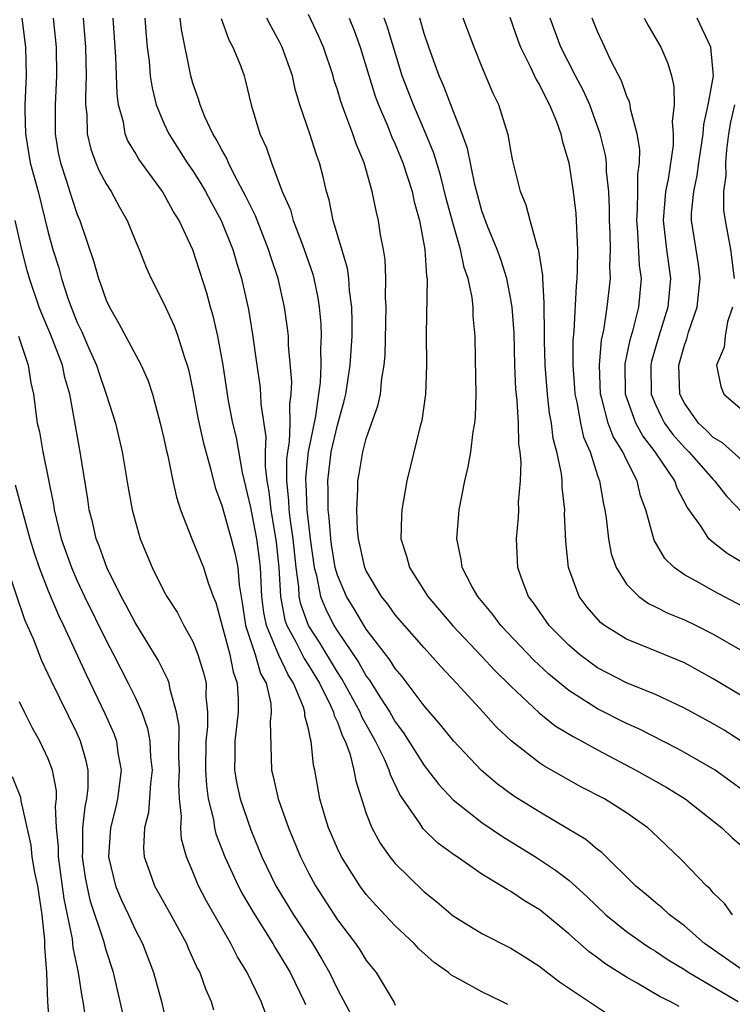
# Model space of a CAD drawing. Units: inches. Extents: x 2631000 to 2634000, y 1512000 to 1515000.
# Drawn here: x 2631633 to 2631682, y 1512741 to 1512809 of the extents above; entities that cross this region are included whole.
import ezdxf

# ---------------------------------------------------------------- set-up
doc = ezdxf.new("R2010")
doc.units = ezdxf.units.IN
doc.header["$MEASUREMENT"] = 0
doc.layers.add('LD26311512_2ft', color=4, linetype='Continuous')

msp = doc.modelspace()

# ---------------------------------------------------------------- linework, layer by layer
at = {"layer": 'LD26311512_2ft'}
for points, elevation in [([(2631633.171, 1512809), (2631633.433, 1512807), (2631633.46, 1512805), (2631633.38, 1512803), (2631633.377, 1512802.623), (2631633.419, 1512801), (2631633.753, 1512799), (2631634.29, 1512797), (2631635, 1512794.183), (2631635.325, 1512793), (2631635.723, 1512791.723), (2631635.92, 1512791), (2631636.359, 1512789.641), (2631636.58, 1512789), (2631637, 1512787.952), (2631637.311, 1512787.311), (2631637.782, 1512786.218), (2631638.333, 1512785), (2631638.488, 1512784.489), (2631639.013, 1512783), (2631639.641, 1512781), (2631640.107, 1512779), (2631640.525, 1512776.524), (2631640.8, 1512775), (2631641, 1512774.226), (2631641.354, 1512773), (2631642.177, 1512771), (2631643, 1512769.373), (2631643.197, 1512769), (2631643.913, 1512767.913), (2631644.387, 1512767), (2631645, 1512765.899), (2631645.352, 1512765), (2631645.73, 1512763.73), (2631645.912, 1512763), (2631645.907, 1512762.093), (2631646.015, 1512761), (2631646.006, 1512760.006), (2631645.903, 1512759), (2631645.88, 1512757), (2631645.934, 1512755.934), (2631646.071, 1512755), (2631646.424, 1512753.576), (2631646.503, 1512753), (2631646.594, 1512752.594), (2631647.212, 1512751), (2631648.134, 1512749), (2631648.427, 1512748.427), (2631649.162, 1512747.162), (2631650.533, 1512745), (2631650.699, 1512744.699), (2631651, 1512744.232), (2631651.723, 1512743), (2631652.704, 1512741), (2631652.789, 1512740.789)], 9068), ([(2631635.343, 1512809), (2631635.552, 1512807), (2631635.573, 1512805), (2631635.476, 1512803), (2631635.475, 1512801), (2631635.695, 1512799.695), (2631635.84, 1512799), (2631636.271, 1512797.729), (2631636.611, 1512796.611), (2631637, 1512795.42), (2631637.175, 1512795), (2631638.144, 1512792.144), (2631638.467, 1512791), (2631638.617, 1512790.617), (2631639, 1512789.492), (2631639.228, 1512789), (2631639.891, 1512787.891), (2631641.434, 1512785), (2631641.912, 1512783.912), (2631642.201, 1512783), (2631642.75, 1512781), (2631643, 1512779.928), (2631643.157, 1512779.157), (2631643.266, 1512778.734), (2631643.617, 1512777), (2631643.866, 1512775.866), (2631644.152, 1512775), (2631644.932, 1512773), (2631645.748, 1512771), (2631646.062, 1512769.938), (2631646.409, 1512769), (2631646.585, 1512768.585), (2631647.55, 1512765), (2631647.787, 1512763.787), (2631648.066, 1512763), (2631648.13, 1512761.871), (2631648.125, 1512761), (2631647.905, 1512759), (2631647.914, 1512758.086), (2631647.892, 1512757), (2631648.05, 1512756.05), (2631648.281, 1512755), (2631649, 1512752.869), (2631649.78, 1512751), (2631650.75, 1512749), (2631651.962, 1512747), (2631653.285, 1512745), (2631653.929, 1512743.929), (2631654.447, 1512743), (2631655, 1512741.842), (2631655.986, 1512739.986)], 9070), ([(2631637.404, 1512809), (2631637.569, 1512807), (2631637.613, 1512805), (2631637.566, 1512803.566), (2631637.585, 1512803), (2631637.665, 1512802.335), (2631637.693, 1512801), (2631637.939, 1512799.939), (2631638.284, 1512799), (2631638.495, 1512798.495), (2631639, 1512797.538), (2631639.346, 1512797), (2631639.917, 1512795.917), (2631640.461, 1512795), (2631641, 1512793.649), (2631641.28, 1512793), (2631641.764, 1512791.765), (2631642.109, 1512791), (2631643, 1512789.269), (2631643.113, 1512789), (2631643.717, 1512787.717), (2631643.973, 1512787), (2631644.4, 1512785.6), (2631644.617, 1512785), (2631644.701, 1512784.701), (2631645, 1512783.246), (2631645.35, 1512781.35), (2631645.706, 1512779.706), (2631646.247, 1512777.753), (2631646.549, 1512776.549), (2631647, 1512775.292), (2631647.65, 1512773), (2631647.931, 1512771.931), (2631648.116, 1512771), (2631648.201, 1512769.799), (2631648.436, 1512768.436), (2631648.643, 1512767), (2631649.31, 1512765), (2631649.682, 1512763.682), (2631650.064, 1512763), (2631650.389, 1512761.611), (2631650.429, 1512761), (2631650.359, 1512760.359), (2631650.45, 1512757), (2631650.564, 1512756.564), (2631650.91, 1512755), (2631651.618, 1512753), (2631652.443, 1512751), (2631653, 1512749.888), (2631653.476, 1512749), (2631655, 1512746.651), (2631656.257, 1512745), (2631656.557, 1512744.557), (2631657, 1512743.842), (2631657.68, 1512743), (2631658.917, 1512740.918), (2631659, 1512740.736)], 9072), ([(2631666.779, 1512740.779), (2631666.366, 1512741), (2631665, 1512741.661), (2631663.499, 1512742.501), (2631663, 1512742.739), (2631662.84, 1512742.84), (2631662.689, 1512743), (2631661.69, 1512743.69), (2631660.639, 1512744.639), (2631660.313, 1512745), (2631659, 1512746.222), (2631657.653, 1512747.653), (2631657, 1512748.393), (2631656.546, 1512749), (2631655.276, 1512751), (2631655, 1512751.582), (2631654.39, 1512753), (2631654.107, 1512753.893), (2631653.782, 1512755), (2631653.432, 1512757), (2631653.337, 1512757.337), (2631653.195, 1512759), (2631653.132, 1512759.132), (2631653, 1512759.845), (2631652.753, 1512760.753), (2631652.749, 1512761), (2631652.654, 1512761.346), (2631651.968, 1512763), (2631651.587, 1512763.587), (2631650.943, 1512764.943), (2631650.89, 1512765.11), (2631650.085, 1512767), (2631649.9, 1512767.899), (2631649.775, 1512769), (2631649.675, 1512771), (2631649.61, 1512771.61), (2631649.418, 1512773), (2631649, 1512775.165), (2631648.426, 1512777.573), (2631648.009, 1512780.009), (2631647.772, 1512781), (2631647.477, 1512782.523), (2631647.086, 1512785), (2631646.724, 1512787), (2631646.412, 1512788.412), (2631646.228, 1512789), (2631645.975, 1512789.975), (2631645, 1512792.983), (2631644.056, 1512795), (2631643.647, 1512795.647), (2631642.894, 1512797), (2631641.253, 1512799.253), (2631641, 1512799.704), (2631640.513, 1512800.513), (2631640.324, 1512801), (2631640.199, 1512801.8), (2631639.866, 1512803), (2631639.759, 1512803.759), (2631639.666, 1512806.333), (2631639.478, 1512809)], 9074), ([(2631641.678, 1512809), (2631641.767, 1512807.767), (2631641.844, 1512807), (2631641.968, 1512806.032), (2631642.055, 1512805), (2631642.175, 1512804.175), (2631642.469, 1512803), (2631643, 1512801.729), (2631643.338, 1512801), (2631644.615, 1512799), (2631645, 1512798.439), (2631645.558, 1512797.558), (2631645.883, 1512797), (2631646.268, 1512796.268), (2631646.967, 1512795), (2631647.761, 1512793), (2631648.04, 1512792.04), (2631648.367, 1512791), (2631648.849, 1512788.849), (2631649.132, 1512787.132), (2631649.42, 1512785), (2631649.627, 1512783.627), (2631649.679, 1512783), (2631649.697, 1512782.303), (2631650.039, 1512780.039), (2631650.002, 1512779), (2631650.001, 1512777.999), (2631650.123, 1512777), (2631650.255, 1512776.255), (2631650.385, 1512775), (2631650.764, 1512772.764), (2631650.95, 1512771), (2631651.056, 1512769), (2631651.372, 1512767.372), (2631651.509, 1512767), (2631652.134, 1512765.865), (2631652.709, 1512764.709), (2631653, 1512764.26), (2631653.756, 1512763), (2631654.531, 1512761.469), (2631654.736, 1512761), (2631654.777, 1512760.777), (2631655, 1512760.314), (2631655.349, 1512759.349), (2631655.54, 1512759), (2631655.865, 1512758.135), (2631656.144, 1512757), (2631656.263, 1512756.263), (2631657, 1512754.005), (2631657.378, 1512753), (2631657.946, 1512751.946), (2631658.617, 1512751), (2631659, 1512750.53), (2631661, 1512748.582), (2631661.876, 1512747.877), (2631663, 1512746.91), (2631665, 1512745.691), (2631667, 1512744.681), (2631668.04, 1512744.04), (2631669, 1512743.427), (2631669.232, 1512743.232), (2631670.366, 1512742.366), (2631673.963, 1512739.963)], 9076), ([(2631678.641, 1512740.641), (2631678.023, 1512741), (2631677.325, 1512741.325), (2631675.728, 1512742.272), (2631675, 1512742.68), (2631673.577, 1512743.577), (2631673, 1512744.015), (2631672.419, 1512744.419), (2631671, 1512745.685), (2631669, 1512747.33), (2631667.948, 1512747.948), (2631667, 1512748.598), (2631666.733, 1512748.733), (2631666.331, 1512749), (2631665, 1512749.805), (2631663.282, 1512751), (2631663.108, 1512751.107), (2631661.952, 1512751.952), (2631660.936, 1512752.936), (2631660.713, 1512753.287), (2631659.319, 1512755.319), (2631658.661, 1512756.662), (2631658.57, 1512757), (2631658.246, 1512757.754), (2631657.633, 1512759), (2631656.692, 1512760.692), (2631656.581, 1512761), (2631655.312, 1512763.312), (2631655, 1512763.772), (2631653.79, 1512765.79), (2631653.008, 1512767), (2631652.466, 1512768.467), (2631652.363, 1512769), (2631652.327, 1512769.673), (2631652.136, 1512771), (2631651.928, 1512773), (2631651.748, 1512774.252), (2631651.666, 1512775), (2631651.643, 1512775.643), (2631651.509, 1512777), (2631651.509, 1512778.49), (2631651.561, 1512779), (2631651.676, 1512779.676), (2631651.723, 1512781), (2631651.698, 1512782.302), (2631651.81, 1512783), (2631651.848, 1512783.848), (2631651.624, 1512786.376), (2631651.607, 1512787), (2631651.551, 1512787.551), (2631651.344, 1512789), (2631650.895, 1512791), (2631650.416, 1512792.416), (2631650.243, 1512793), (2631649.325, 1512795.325), (2631649, 1512795.971), (2631648.674, 1512796.674), (2631647.911, 1512798.089), (2631647.456, 1512799), (2631647.328, 1512799.329), (2631647, 1512799.884), (2631646.622, 1512800.622), (2631646.38, 1512801), (2631645.838, 1512802.163), (2631645.497, 1512803), (2631645.391, 1512803.392), (2631645, 1512804.507), (2631644.857, 1512805), (2631644.217, 1512808.217), (2631644.131, 1512809)], 9078), ([(2631646.968, 1512808.968), (2631647.498, 1512807.498), (2631647.777, 1512807), (2631648.286, 1512805.714), (2631648.541, 1512805), (2631648.649, 1512804.649), (2631649.034, 1512803), (2631649.629, 1512801), (2631650.074, 1512800.074), (2631650.432, 1512799), (2631651.188, 1512797), (2631651.75, 1512795.75), (2631651.949, 1512795), (2631652.505, 1512793.495), (2631652.703, 1512793), (2631653.29, 1512791.29), (2631653.364, 1512791), (2631653.653, 1512789.653), (2631653.746, 1512789), (2631653.856, 1512787.856), (2631653.878, 1512787), (2631653.831, 1512786.169), (2631653.858, 1512785), (2631653.803, 1512783.804), (2631653.7, 1512783), (2631653.477, 1512781.477), (2631652.981, 1512779), (2631652.799, 1512777.201), (2631652.799, 1512777), (2631652.818, 1512776.817), (2631652.882, 1512775), (2631653.118, 1512773), (2631653.393, 1512771), (2631653.546, 1512770.454), (2631653.834, 1512769), (2631654.168, 1512768.168), (2631654.762, 1512767), (2631655, 1512766.615), (2631656.46, 1512764.46), (2631657, 1512763.496), (2631657.218, 1512763.218), (2631657.926, 1512762.074), (2631658.621, 1512761), (2631659, 1512760.329), (2631659.571, 1512759.571), (2631661, 1512757.313), (2631662.006, 1512756.006), (2631663, 1512754.939), (2631665, 1512753.369), (2631666.407, 1512752.407), (2631668.69, 1512751), (2631670.082, 1512750.082), (2631671, 1512749.377), (2631672.257, 1512748.257), (2631673.571, 1512747), (2631675, 1512745.838), (2631676.175, 1512745), (2631676.67, 1512744.67), (2631677, 1512744.476), (2631677.876, 1512743.876), (2631679, 1512743.214), (2631679.315, 1512743), (2631682.718, 1512741)], 9080), ([(2631683, 1512743.186), (2631680.384, 1512745), (2631679, 1512746.224), (2631677.961, 1512747), (2631677.468, 1512747.468), (2631677, 1512747.836), (2631676.377, 1512748.377), (2631675.62, 1512749), (2631673.297, 1512751.297), (2631673, 1512751.51), (2631672.191, 1512752.191), (2631670.946, 1512752.946), (2631669, 1512754.085), (2631667.204, 1512755.204), (2631666.051, 1512756.051), (2631664.963, 1512756.963), (2631663.021, 1512759.022), (2631662.138, 1512760.138), (2631661, 1512761.451), (2631659.475, 1512763.475), (2631659, 1512764.019), (2631658.628, 1512764.627), (2631657, 1512766.745), (2631656.155, 1512768.155), (2631655.619, 1512769), (2631655, 1512770.475), (2631654.853, 1512771), (2631654.599, 1512772.599), (2631654.546, 1512773), (2631654.436, 1512774.436), (2631654.36, 1512775), (2631654.361, 1512776.361), (2631654.331, 1512777), (2631654.579, 1512779), (2631655, 1512780.862), (2631655.477, 1512782.523), (2631655.59, 1512783), (2631655.89, 1512785), (2631656.009, 1512787), (2631656.027, 1512788.027), (2631656.001, 1512789), (2631655.84, 1512790.16), (2631655.795, 1512791), (2631655.7, 1512791.7), (2631654.717, 1512795), (2631654.431, 1512796.432), (2631654.247, 1512797), (2631654.017, 1512798.017), (2631653.762, 1512799), (2631653.55, 1512799.55), (2631653.088, 1512801), (2631652.398, 1512803), (2631652.079, 1512804.079), (2631651.883, 1512805), (2631651.186, 1512807), (2631651, 1512807.37), (2631650.409, 1512808.41), (2631650.125, 1512809)], 9082), ([(2631682.326, 1512747), (2631681.766, 1512747.766), (2631681, 1512748.509), (2631680.776, 1512748.776), (2631680.52, 1512749), (2631678.796, 1512750.797), (2631676.758, 1512752.758), (2631676.481, 1512753), (2631675, 1512754.038), (2631673.469, 1512755), (2631671.846, 1512755.846), (2631669.284, 1512757.284), (2631669, 1512757.479), (2631667.012, 1512759.012), (2631665.984, 1512759.984), (2631665.076, 1512761), (2631663.248, 1512763), (2631662.158, 1512764.159), (2631661.415, 1512765), (2631661, 1512765.442), (2631659, 1512767.74), (2631658.476, 1512768.476), (2631658.057, 1512769), (2631657, 1512770.778), (2631656.903, 1512771), (2631656.462, 1512773), (2631656.392, 1512773.608), (2631656.332, 1512775), (2631656.413, 1512776.414), (2631656.414, 1512777), (2631656.511, 1512777.489), (2631656.753, 1512779), (2631657, 1512779.932), (2631657.803, 1512782.197), (2631657.97, 1512783), (2631658.076, 1512784.076), (2631658.24, 1512785), (2631658.295, 1512785.705), (2631658.366, 1512789), (2631658.329, 1512789.671), (2631658.355, 1512791), (2631658.302, 1512792.302), (2631658.187, 1512793), (2631657.991, 1512794.009), (2631657.843, 1512795), (2631657.669, 1512795.669), (2631657.414, 1512797), (2631656.851, 1512799), (2631656.299, 1512800.299), (2631656.07, 1512801), (2631655.523, 1512802.477), (2631655.228, 1512803.228), (2631655, 1512804.031), (2631654.758, 1512804.758), (2631654.697, 1512805), (2631654.033, 1512807), (2631653.722, 1512807.722), (2631653, 1512809.26)], 9084), ([(2631655.804, 1512809), (2631656.147, 1512808.147), (2631656.563, 1512807), (2631657.614, 1512803.614), (2631657.851, 1512803), (2631658.491, 1512801.509), (2631658.775, 1512800.775), (2631659, 1512800.277), (2631659.514, 1512799), (2631660.162, 1512797), (2631660.305, 1512796.305), (2631660.672, 1512795), (2631661.045, 1512793), (2631661.161, 1512791.161), (2631661.2, 1512791), (2631661.138, 1512787.139), (2631661.157, 1512785), (2631661.088, 1512783), (2631660.831, 1512781.169), (2631660.695, 1512780.695), (2631659.79, 1512777), (2631659.444, 1512775), (2631659.422, 1512774.578), (2631659.396, 1512773), (2631659.784, 1512771.785), (2631659.975, 1512771), (2631661.243, 1512769), (2631662.066, 1512768.065), (2631662.984, 1512766.984), (2631665, 1512764.861), (2631665.893, 1512763.893), (2631667, 1512762.797), (2631668.955, 1512760.956), (2631670.065, 1512760.065), (2631671.311, 1512759.311), (2631671.905, 1512759), (2631673, 1512758.389), (2631675.643, 1512757), (2631677.785, 1512755.785), (2631679.062, 1512755), (2631681.6, 1512753), (2631682.307, 1512752.307), (2631683, 1512751.728)], 9086), ([(2631683, 1512755.639), (2631681.125, 1512757), (2631679, 1512758.222), (2631678.496, 1512758.496), (2631675.846, 1512759.846), (2631675, 1512760.225), (2631673, 1512761.244), (2631671, 1512762.501), (2631669.625, 1512763.625), (2631668.591, 1512764.591), (2631666.3, 1512767), (2631665.75, 1512767.75), (2631664.704, 1512769), (2631664.325, 1512769.675), (2631663.639, 1512771), (2631663.571, 1512771.571), (2631663.265, 1512773), (2631663.427, 1512775), (2631663.805, 1512777), (2631664.035, 1512777.965), (2631664.222, 1512779), (2631664.397, 1512780.397), (2631664.51, 1512781), (2631664.551, 1512781.449), (2631664.586, 1512783), (2631664.562, 1512785.438), (2631664.529, 1512787), (2631664.392, 1512788.392), (2631664.381, 1512789), (2631664.312, 1512789.688), (2631664.037, 1512791), (2631663.764, 1512791.764), (2631663.515, 1512793), (2631663, 1512794.764), (2631662.527, 1512796.527), (2631662.132, 1512798.133), (2631661.668, 1512799.668), (2631661.126, 1512801), (2631660.259, 1512803), (2631659.485, 1512805), (2631658.439, 1512808.439), (2631658.241, 1512809)], 9088), ([(2631683, 1512758.955), (2631681.749, 1512759.749), (2631681, 1512760.193), (2631679, 1512761.285), (2631677, 1512762.216), (2631675, 1512763.024), (2631673, 1512764.078), (2631672.454, 1512764.454), (2631671.736, 1512765), (2631671, 1512765.637), (2631669.653, 1512767), (2631668.557, 1512768.557), (2631668.213, 1512769), (2631667.734, 1512770.266), (2631667.481, 1512771), (2631667.389, 1512773), (2631667.527, 1512774.473), (2631667.547, 1512775), (2631667.534, 1512775.534), (2631667.655, 1512777), (2631667.711, 1512778.29), (2631667.639, 1512779), (2631667.552, 1512779.553), (2631667.527, 1512781), (2631667.436, 1512782.564), (2631667.35, 1512783.35), (2631667.279, 1512785), (2631667.219, 1512787.219), (2631667.09, 1512789), (2631667, 1512789.536), (2631666.708, 1512791), (2631666.3, 1512792.3), (2631666.053, 1512793), (2631665.381, 1512794.62), (2631665, 1512795.664), (2631664.498, 1512797.502), (2631663.995, 1512799.995), (2631663.634, 1512801), (2631663, 1512802.587), (2631662.338, 1512804.338), (2631662.029, 1512805), (2631661.772, 1512805.772), (2631661.324, 1512807), (2631661, 1512807.948), (2631660.692, 1512809)], 9090), ([(2631683, 1512762.112), (2631681, 1512763.3), (2631679, 1512764.416), (2631676.587, 1512765.414), (2631675, 1512766.044), (2631673.482, 1512767), (2631673.205, 1512767.205), (2631672.264, 1512768.264), (2631671.72, 1512769), (2631670.992, 1512771), (2631670.8, 1512772.8), (2631670.715, 1512774.715), (2631670.724, 1512775), (2631670.547, 1512776.547), (2631670.539, 1512777), (2631670.489, 1512777.51), (2631670.178, 1512779), (2631669.924, 1512779.924), (2631669.797, 1512781), (2631669.674, 1512781.674), (2631669.529, 1512783), (2631669.375, 1512785), (2631669.323, 1512786.677), (2631669.335, 1512787.335), (2631669.296, 1512789), (2631669.312, 1512789.311), (2631669.198, 1512791), (2631669.201, 1512791.201), (2631668.931, 1512792.931), (2631668.844, 1512793.156), (2631668.333, 1512795), (2631668.061, 1512796.061), (2631667.659, 1512797), (2631667.141, 1512799.141), (2631667, 1512799.837), (2631666.838, 1512800.838), (2631666.792, 1512801), (2631666.159, 1512803), (2631665.781, 1512803.781), (2631665, 1512805.663), (2631664.457, 1512807), (2631663.7, 1512809)], 9092), ([(2631666.935, 1512809.065), (2631667.476, 1512807.476), (2631667.657, 1512807), (2631668.34, 1512805.66), (2631668.745, 1512804.745), (2631669, 1512804.338), (2631669.433, 1512803.433), (2631669.679, 1512803), (2631670.152, 1512801.847), (2631670.451, 1512801), (2631670.538, 1512800.538), (2631670.999, 1512799), (2631671.312, 1512797), (2631671.489, 1512795.49), (2631671.61, 1512793), (2631671.592, 1512791.592), (2631671.567, 1512791), (2631671.507, 1512790.493), (2631671.356, 1512787.356), (2631671.283, 1512786.717), (2631671.29, 1512785), (2631671.406, 1512783.406), (2631671.423, 1512783), (2631671.555, 1512782.445), (2631671.803, 1512781), (2631672.025, 1512780.024), (2631672.474, 1512779), (2631673, 1512777.37), (2631673.137, 1512777), (2631673.396, 1512775.396), (2631673.493, 1512775), (2631673.59, 1512774.41), (2631673.744, 1512773), (2631673.945, 1512771.945), (2631674.28, 1512771), (2631675, 1512769.865), (2631675.839, 1512769), (2631676.515, 1512768.515), (2631677, 1512768.293), (2631677.857, 1512767.856), (2631679, 1512767.398), (2631679.813, 1512767), (2631681, 1512766.394), (2631683, 1512765.242)], 9094), ([(2631683, 1512768.344), (2631681, 1512769.402), (2631680.064, 1512769.936), (2631679, 1512770.506), (2631678.3, 1512771), (2631677.636, 1512771.636), (2631676.901, 1512772.901), (2631676.329, 1512775), (2631675.974, 1512775.974), (2631675.743, 1512777), (2631675, 1512778.443), (2631674.748, 1512779), (2631674.074, 1512780.074), (2631673.732, 1512781), (2631673.298, 1512782.702), (2631673.201, 1512783), (2631673.123, 1512785), (2631673.264, 1512786.736), (2631673.425, 1512787.425), (2631673.655, 1512789), (2631673.882, 1512791), (2631673.835, 1512791.835), (2631673.879, 1512793), (2631673.86, 1512794.14), (2631673.81, 1512795), (2631673.825, 1512795.825), (2631673.766, 1512797), (2631673.615, 1512798.385), (2631673.611, 1512799), (2631673.534, 1512799.534), (2631673.183, 1512801), (2631672.456, 1512803), (2631672.007, 1512804.007), (2631671.474, 1512805), (2631670.453, 1512807), (2631669.722, 1512809)], 9096), ([(2631683, 1512771.365), (2631681.968, 1512771.968), (2631681, 1512772.737), (2631680.843, 1512772.843), (2631680.698, 1512773), (2631680.168, 1512773.833), (2631679.189, 1512775.189), (2631678.494, 1512776.494), (2631678.328, 1512777), (2631676.986, 1512779), (2631676.12, 1512780.12), (2631675.652, 1512781), (2631674.931, 1512783), (2631674.905, 1512785.095), (2631675.24, 1512786.76), (2631675.448, 1512787.449), (2631675.838, 1512789), (2631676.038, 1512791), (2631675.903, 1512791.904), (2631675.784, 1512794.216), (2631675.705, 1512795), (2631675.765, 1512795.765), (2631675.787, 1512797), (2631675.78, 1512798.22), (2631675.898, 1512799), (2631675.915, 1512799.915), (2631675.742, 1512801), (2631675.28, 1512802.72), (2631675.247, 1512803), (2631675.204, 1512803.204), (2631675, 1512803.649), (2631674.658, 1512804.658), (2631673.92, 1512806.08), (2631673.333, 1512807.333), (2631673, 1512808.066), (2631672.629, 1512809)], 9098), ([(2631676.209, 1512809), (2631676.488, 1512808.488), (2631677.367, 1512807), (2631677.858, 1512805.858), (2631678.099, 1512805), (2631678.272, 1512804.272), (2631678.281, 1512803), (2631678.156, 1512801.844), (2631678.231, 1512801), (2631678.214, 1512800.214), (2631677.87, 1512797.87), (2631677.694, 1512797), (2631677.521, 1512795), (2631677.755, 1512793), (2631678.045, 1512791), (2631677.857, 1512789), (2631677.232, 1512787), (2631676.728, 1512785.272), (2631676.675, 1512785), (2631676.702, 1512783), (2631677, 1512782.283), (2631677.413, 1512781.413), (2631677.634, 1512781), (2631678.21, 1512780.21), (2631679, 1512779.306), (2631679.312, 1512779), (2631681, 1512777.083), (2631681.092, 1512777), (2631681.925, 1512775.925), (2631683, 1512774.815)], 9100), ([(2631683, 1512778.402), (2631681.626, 1512779.626), (2631681, 1512779.994), (2631680.502, 1512780.502), (2631679.973, 1512781), (2631679, 1512782.375), (2631678.678, 1512783), (2631678.608, 1512785), (2631679, 1512786.385), (2631679.171, 1512786.83), (2631679.288, 1512787.288), (2631679.877, 1512789), (2631680.093, 1512791), (2631679.987, 1512791.987), (2631679.499, 1512795), (2631679.501, 1512795.501), (2631679.647, 1512797), (2631679.886, 1512798.114), (2631679.999, 1512799), (2631680.304, 1512801), (2631680.351, 1512801.649), (2631680.65, 1512803), (2631681.007, 1512805), (2631680.831, 1512807), (2631679.884, 1512809)], 9102), ([(2631682.455, 1512803), (2631682.191, 1512801.809), (2631682.056, 1512801), (2631681.903, 1512799.903), (2631681.841, 1512799), (2631681.877, 1512798.123), (2631681.715, 1512797), (2631681.709, 1512795.709), (2631681.823, 1512795), (2631682.198, 1512793), (2631682.443, 1512791)], 9104), ([(2631650.068, 1512740.068), (2631649.723, 1512741), (2631648.758, 1512743), (2631648.082, 1512744.082), (2631647.625, 1512745), (2631645.941, 1512747.941), (2631645.401, 1512749), (2631645.269, 1512749.269), (2631645, 1512749.96), (2631644.554, 1512751), (2631644.212, 1512752.212), (2631644.16, 1512753), (2631644.222, 1512753.778), (2631644.08, 1512755), (2631644.025, 1512756.025), (2631644.069, 1512757), (2631644.029, 1512757.971), (2631644.047, 1512760.046), (2631643.879, 1512761), (2631643.423, 1512762.578), (2631643.367, 1512763), (2631643.274, 1512763.274), (2631642.599, 1512764.599), (2631641, 1512767.212), (2631640.391, 1512768.391), (2631640.051, 1512769), (2631639.047, 1512771), (2631638.514, 1512772.514), (2631638.319, 1512773), (2631638.08, 1512774.08), (2631637.837, 1512775), (2631637.734, 1512775.734), (2631637.204, 1512779), (2631636.481, 1512783), (2631636.145, 1512784.145), (2631635.973, 1512785), (2631635.148, 1512787.148), (2631634.549, 1512788.549), (2631634.377, 1512789), (2631633.7, 1512791), (2631633.544, 1512791.544), (2631633.167, 1512793), (2631632.716, 1512795)], 9066), ([(2631682.331, 1512789), (2631681.991, 1512787.991), (2631681.825, 1512787), (2631681.751, 1512786.249), (2631681.222, 1512785), (2631681.53, 1512783.53), (2631681.736, 1512783), (2631683, 1512781.901)], 9104), ([(2631632.937, 1512787), (2631633.608, 1512785), (2631633.787, 1512783.788), (2631633.979, 1512783), (2631634.243, 1512781), (2631634.386, 1512780.386), (2631634.628, 1512779), (2631635.36, 1512775.36), (2631635.411, 1512775), (2631635.903, 1512773), (2631636.598, 1512771), (2631637, 1512770.08), (2631637.509, 1512769), (2631639, 1512765.956), (2631639.508, 1512765), (2631640.532, 1512763), (2631641, 1512762.032), (2631641.47, 1512761), (2631641.874, 1512759.875), (2631642.025, 1512759), (2631642.079, 1512757.921), (2631642.178, 1512757), (2631642.068, 1512756.068), (2631641.941, 1512754.059), (2631641.664, 1512753), (2631641.588, 1512751.588), (2631641.635, 1512751), (2631642.008, 1512749.993), (2631642.349, 1512749), (2631643.474, 1512747), (2631644.559, 1512745), (2631644.684, 1512744.684), (2631645.306, 1512743.306), (2631645.477, 1512743), (2631645.868, 1512741.868), (2631646.26, 1512741), (2631646.43, 1512740.43)], 9064), ([(2631632.718, 1512776.717), (2631633.718, 1512773), (2631634.022, 1512772.022), (2631634.367, 1512771), (2631635, 1512769.388), (2631635.707, 1512767.707), (2631636.054, 1512767), (2631637.611, 1512763.611), (2631638.916, 1512760.916), (2631639.529, 1512759.529), (2631639.711, 1512759), (2631639.816, 1512758.185), (2631640.036, 1512757), (2631639.791, 1512755), (2631639.645, 1512754.355), (2631639.294, 1512753), (2631639.16, 1512751), (2631639.651, 1512749), (2631640.043, 1512748.043), (2631640.542, 1512747), (2631641, 1512745.985), (2631641.521, 1512745), (2631642.276, 1512743), (2631642.822, 1512741), (2631643, 1512740.278)], 9062), ([(2631640.43, 1512739), (2631639.51, 1512743), (2631639, 1512744.553), (2631638.834, 1512745.166), (2631637.917, 1512747.917), (2631637.686, 1512749), (2631637.58, 1512749.58), (2631637.362, 1512751), (2631637.382, 1512751.382), (2631637.38, 1512753), (2631637.543, 1512754.457), (2631637.669, 1512755), (2631637.749, 1512755.749), (2631637.749, 1512757), (2631637.63, 1512757.63), (2631637.234, 1512759), (2631637, 1512759.519), (2631635.193, 1512763.193), (2631635, 1512763.642), (2631634.557, 1512764.557), (2631633.991, 1512766.008), (2631633.387, 1512767.388), (2631632.164, 1512771)], 9060), ([(2631637.627, 1512739.628), (2631637.407, 1512741), (2631637.334, 1512741.334), (2631637.085, 1512743), (2631636.727, 1512744.727), (2631636.669, 1512745.331), (2631636.101, 1512748.101), (2631635.699, 1512751), (2631635.698, 1512751.698), (2631635.574, 1512753), (2631635.499, 1512754.501), (2631635.563, 1512755), (2631635.564, 1512755.564), (2631635.288, 1512757), (2631635, 1512757.768), (2631634.421, 1512759), (2631633.906, 1512759.906), (2631633.349, 1512761), (2631633, 1512761.725)], 9058), ([(2631635.107, 1512739.108), (2631634.973, 1512740.973), (2631634.898, 1512743), (2631634.763, 1512744.763), (2631634.753, 1512745.248), (2631634.567, 1512747), (2631634.269, 1512749), (2631634.073, 1512749.927), (2631633.895, 1512751), (2631633.811, 1512751.811), (2631633.118, 1512754.882), (2631633.092, 1512755.092), (2631632.522, 1512756.522)], 9056)]:
    msp.add_lwpolyline(points, dxfattribs=dict(at, elevation=elevation))

doc.saveas('drawing.dxf')
